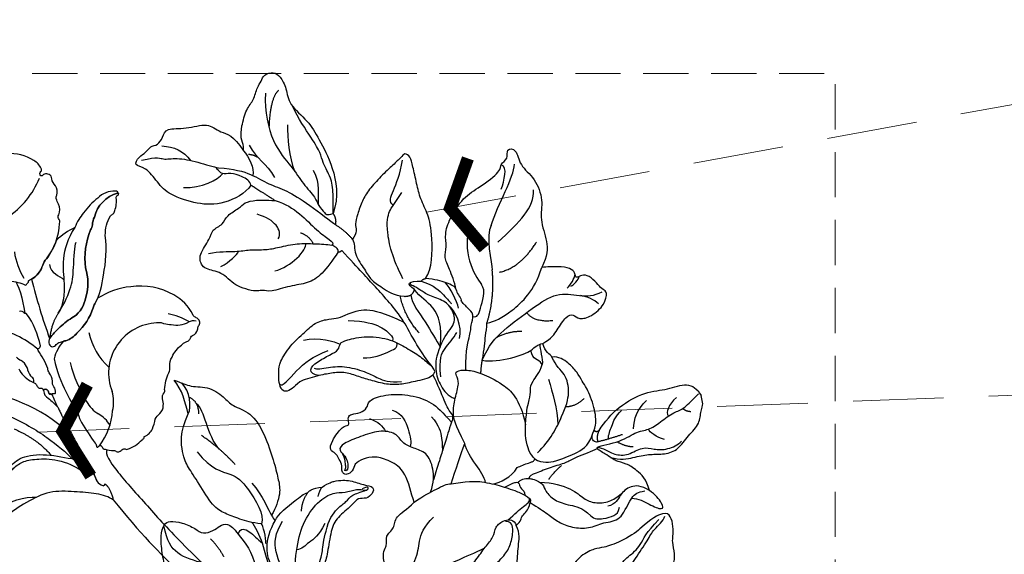
# Model space of a CAD drawing. Units: millimetres. Extents: x 2344 to 4024, y 1195 to 2383.
# Drawn here: x 2889 to 3027, y 1958 to 2033 of the extents above; entities that cross this region are included whole.
import ezdxf

# ---------------------------------------------------------------- set-up
doc = ezdxf.new("R2010")
doc.units = ezdxf.units.MM
doc.linetypes.add('HIDDEN', pattern=[9.525, 6.35, -3.175])
for name, color, linetype in [('2018-圖筆規範-陰影線', 251, 'Continuous'), ('H-06.木作(細線)', 8, 'Continuous'), ('H-08.木作(細線)', 8, 'Continuous'), ('IE-DIM', 3, 'Continuous'), ('文字', 2, 'Continuous')]:
    doc.layers.add(name, color=color, linetype=linetype)
doc.styles.add('CHINA', font='SIMPLEX.shx')
doc.styles.add('新細明體', font='txt')
doc.dimstyles.new('4', dxfattribs={"dimtxt": 10, "dimasz": 3, "dimexe": 1.5, "dimexo": 1.5, "dimgap": 1.2, "dimtad": 2, "dimdec": 0, "dimtxsty": '新細明體', "dimblk": 'ARCHTICK', "dimcen": 5, "dimclrd": 8, "dimclre": 8, "dimclrt": 4, "dimadec": 0, "dimazin": 0, "dimtfac": 1, "dimtdec": 0, "dimtix": 1, "dimtmove": 2, "dimatfit": 3, "dimldrblk": 'OPEN90', "dimfxl": 1.25, "dimlwd": 9, "dimlwe": 9, "dimarcsym": 0})
doc.dimstyles.new('DN-1', dxfattribs={"dimtxt": 2.6, "dimasz": 1, "dimexe": 1, "dimexo": 2, "dimgap": 0.5, "dimtad": 1, "dimdec": 0, "dimzin": 9, "dimdsep": 46, "dimtxsty": 'CHINA', "dimblk": 'ARCHTICK', "dimcen": 2, "dimdle": 1, "dimclrd": 5, "dimclre": 8, "dimclrt": 4, "dimadec": 1, "dimazin": 2, "dimtfac": 0.416667, "dimtdec": 0, "dimtix": 1, "dimtmove": 2, "dimatfit": 0, "dimldrblk": 'CCC', "dimfxl": 4, "dimfxlon": 1, "dimtzin": 0, "dimlwd": 25, "dimlwe": 25, "dimarcsym": 0})

# ---------------------------------------------------------------- blocks, each defined once
blk = doc.blocks.new('SE-21216L-d')
at = {"color": 7}
for points, degree in [([(27.59, 22.46), (25.97, 21.53), (23.77, 19.12), (22.94, 16.28), (21.33, 13.49), (20.07, 12.77)], 3), ([(16.75, 19.37), (16.97, 18.53), (16.14, 15.42), (15.9, 14.83)], 3), ([(20.07, 12.77), (18.6, 11.91), (17.41, 10.15)], 2), ([(3.01, 7.09), (3.82, 6.76), (7.67, 3.22), (11.07, -2.25), (12.3, -5.19), (12.59, -6.28)], 3), ([(16.69, 7.34), (15.72, 3.73), (16.2, 0.83), (16.2, -1.12)], 3), ([(14.1, 1.1), (14.03, -1.17), (14.15, -3.59)], 2), ([(15.19, -14.05), (14.82, -13.41), (13.6, -12.2), (10.84, -10.6), (7.81, -8.85), (4.17, -8.85), (0.45, -9.22), (-1.7, -11.47), (-2.23, -13.44), (-1.84, -14.88), (-2.17, -16.11), (-3.3, -14.98), (-5.11, -13.93), (-6.75, -13.93), (-7.99, -13.22), (-7.71, -9.58), (-7.22, -8.74), (-7.45, -7.87), (-7.97, -7.35), (-7.48, -5.52), (-6.55, -4.58), (-5.87, -3.81), (-6.58, -2.6), (-6.33, -1.89)], 3), ([(-2.59, -15.14), (-2.84, -14.21), (-5.44, -12.97), (-6.53, -12.95), (-6.13, -10.98), (-5.55, -8.8), (-4.3, -5.59), (-1.75, -3.54), (1.2, -4.34), (3.9, -3.61), (5.94, -2.72), (9.22, -3.68), (11.53, -5.5), (12.59, -6.28)], 3), ([(14.15, -3.59), (14.15, -5.73), (14.63, -8.58), (14.33, -10.43)], 3), ([(12.59, -6.28), (14.05, -8.1), (14.54, -9.65), (14.18, -10.81), (14.51, -11.28), (14.84, -11.67)], 3), ([(17.53, -7.38), (17.06, -7.87), (17.24, -10.13), (18.96, -16.57), (20.71, -23.1), (24.56, -34.03), (25.98, -38.51), (26, -39.03), (25.04, -39.55), (23.82, -39.79)], 3), ([(14.84, -11.67), (15.11, -11.69), (15.15, -11.55)], 2), ([(15.15, -11.55), (15.58, -12.3), (15.19, -14.05)], 2), ([(15.19, -14.05), (16.36, -19.83), (19.27, -28.31), (20.45, -32.7), (22.38, -37.51), (23.15, -39.79)], 3)]:
    blk.add_open_spline(points, degree=degree, dxfattribs=at)
at = {"layer": 'H-08.木作(細線)', "color": 7}
for points in [[(15.83, 20.03, -0.065664), (17.58, 18.58, -0.077065), (17.72, 18.42, 0.391653), (17.87, 18.34, 0.125746), (18, 18.43, -0.148461), (18.28, 18.53, 0.219232), (18.37, 18.6, -0.322571), (18.5, 18.72, -0.090897), (18.75, 18.72, 0.213253), (21.19, 19.78, -0.095537), (22.05, 20.32, 0.153503), (25.94, 23.92, 0.288807), (26.11, 24.6, -0.314709), (26.36, 25.03, 0.226116), (27.03, 26.4, -0.092615), (27.09, 27.23, -0.116696), (27.36, 27.65, 0.235177), (27.78, 28.9, -0.145194), (27.77, 30, 0.285123), (27.72, 30.71, 0.176382), (27.15, 31.03, 0.172588), (26.88, 31, -0.401182), (26.61, 31.05, -0.336937), (26.61, 31.4, -0.217589), (26.87, 31.6, 0.393291), (27.11, 31.97, 0.131513), (26.69, 33.43, 0.159646), (23.74, 35.98, -0.09588)], [(11.62, 8.29, 0.126205), (12.29, 6.08, -0.079019), (12.78, 5.41, -0.085906), (12.85, 4.91, 0.373391), (13.06, 4.54, -0.423754), (13.39, 4.14, -0.020332), (13.38, 4.03, -0.453301), (13.54, 4.12, -0.226625), (13.89, 3.82, -0.153868), (13.9, 3.57, 0.176504), (13.89, 3.19, 0.33594), (13.97, 3.15, -0.391619), (14.07, 3.12, -0.127207), (14.11, 3, 0.709184), (14.22, 3.02, -0.504706), (14.33, 3.08, -0.176158), (14.52, 2.95, 0.578526), (14.72, 3, 0.167905), (14.91, 3.84, -0.2047), (15.07, 4.64, 0.174466), (15.19, 5.87, -0.092316), (15.27, 6.5, 0.071421), (15.21, 9.37, -0.621273), (15.44, 9.6, 0.350768), (15.78, 9.8, 0.115215), (16.09, 14.7, 0.23235), (15.99, 14.8, -0.47294), (15.87, 14.92, 0.260255), (15.34, 15.45, -0.387261)], [(16.2, -1.12, 0.027847), (16.08, -2.39, 0.006713), (16.49, -5.81, -0.147527), (16.52, -6.12, -0.018413), (16.48, -6.34, 0.45651), (16.51, -6.48, 0.110748), (16.67, -6.48, -0.387251), (17.06, -6.5, -0.296947), (17.14, -6.73, 0.275222), (17.35, -7.22, 0.067044), (18.35, -7.91, -0.257458), (18.55, -8.06, 0.327326), (18.94, -8.41, 0.139007), (19.31, -8.38, -0.181348), (19.85, -8.39, -0.12344), (19.96, -8.54, 0.285757), (20.17, -8.64, 0.135825), (22.6, -8.36, -0.231301), (22.82, -8.32, 0.261951), (22.98, -8.28, 0.287644), (23.01, -8.2, -0.683362), (23.13, -8.11, 0.198418), (24.59, -7.65, 0.026894), (25.55, -6.63, -0.141352), (26.46, -6.21, 0.219558), (27.41, -5.44, 0.078156), (27.75, -4.55, -0.275625), (28.34, -3.89, 0.219066), (28.58, -3.51, -0.09071), (30.17, -1.68, 0.12985), (30.71, -0.95, -0.165453), (31.58, 0.09, -0.118316), (33.52, 0.99, -0.118968), (34.29, 1.09, 0.119274), (34.76, 1.11, 0.096582), (35.17, 1.39, -0.209043), (35.52, 1.5, 0.234801), (36.5, 1.88, 0.180601), (36.64, 2.09, -0.391198), (36.74, 2.23, 0.106158), (37.18, 2.58, 0.234307), (37.24, 3.13, 0.104927), (37.02, 3.59, -0.260196), (36.86, 4.11, 0.144147), (35.74, 7.74, 0.165394), (30.84, 11.51, 0.110032), (25.95, 12.15, -0.02141), (25.25, 11.62, 0.095658), (24.82, 11.25, -0.126564), (21.17, 9.09, -0.136861), (19.32, 8.84, 0.015306), (18.96, 8.93, 0.113289), (16.69, 7.34)]]:
    blk.add_lwpolyline(points, format="xyb", dxfattribs=at)
for points in [[(30.9, 19.54, -0.133854), (32.78, 21.64, -0.079528), (33.25, 21.74, 0.192534), (33.66, 22.03, 0.11169), (34.65, 23.54, -0.429029), (34.95, 23.77, 0.350317), (35.17, 23.84, 0.023772), (35.19, 23.87, 0.218266), (35.17, 24.02, 0.231597), (35.11, 24.04, 0.266304), (30.69, 22.52, 0.085636), (29.96, 21.68, -0.116982), (29.41, 21.15, 0.133446), (26.37, 16.7, -0.150206), (24.55, 13.03, -0.209242), (21.79, 11.34, 0.062379), (19.47, 10.92, 0.033711), (17.67, 10.3, 0.230108), (17.05, 9.64, 0.263088), (17.12, 9.02, 0.282576), (17.7, 8.92, -0.106413), (18.32, 9.05, -0.042123), (19.32, 8.84, 0.136861), (21.17, 9.09, 0.126564), (24.82, 11.25, -0.095658), (25.25, 11.62, 0.102484), (28.14, 14.67, 0.082386)], [(29.41, 21.15, 0.116982), (29.96, 21.68, -0.085636), (30.69, 22.52, -0.266304), (35.11, 24.04, -0.231597), (35.17, 24.02, -0.218266), (35.19, 23.87, 0.404298), (34.95, 24.44, 0.208146), (32.31, 24.69, 0.07767), (29.61, 23.71, 0.031926), (28.57, 23.2, 0.030159), (27.59, 22.46, 0.071506), (24.49, 22.02, -0.084698), (22.05, 20.32, 0.095537), (21.19, 19.78, -0.200906), (18.91, 18.72, 0.026107), (17.41, 10.15, -0.073086), (17.67, 10.3, -0.033711), (19.47, 10.92, -0.062379), (21.79, 11.34, 0.209242), (24.55, 13.03, 0.150206), (26.37, 16.7, -0.133446)], [(14.19, 2.97, -0.364947), (14.11, 3, 0.127207), (14.07, 3.12, 0.032989), (14.05, 3.14, 0.243482), (13.98, 3.16, -0.366671), (13.89, 3.19, -0.124624), (13.87, 3.23, -0.158706), (13.9, 3.57, 0.153868), (13.89, 3.82, 0.226625), (13.54, 4.12, 0.018832), (13.5, 4.13, 0.358757), (13.38, 4.03, -0.076361), (13.26, 3.65, 0.20251), (13.34, 3.03, -0.033881), (14.1, 1.1, -0.007803)]]:
    blk.add_lwpolyline(points, format="xyb", close=True, dxfattribs=at)
at = {"layer": 'H-08.木作(細線)', "color": 8}
for centre, radius, start, end in [((18.5, 39.66), 11.73, 276.314, 311.5005), ((27.93, 20.05), 9.97, 161.4611, 184.1982), ((3.58, 4.76), 12.62, 22.3395, 54.5208), ((31.94, 6.14), 9.53, 166.0319, 200.709), ((37.74, 1.58), 19.74, 167.5487, 184.7922), ((26.84, -2.84), 11.07, 34.387, 51.0172), ((22.43, -0.01), 4.36, 180.7991, 213.2168), ((14.45, -5.06), 5.09, 6.2775, 31.5897)]:
    blk.add_arc(centre, radius, start, end, dxfattribs=at)
at = {"layer": 'H-08.木作(細線)', "color": 7}
for centre, radius, start, end in [((14.29, 10.54), 2.28, 195.5914, 216.0903), ((11.08, 8.2), 1.69, 356.4178, 35.8666), ((-8.48, -11.59), 24, 19.4556, 55.6388), ((14.57, 7.13), 1.95, 167.7505, 201.3117), ((11.6, 8.02), 1.17, 335.9756, 3.585), ((12.61, 5.89), 0.16, 258.558, 317.2561), ((12.19, 6.13), 0.643, 327.556, 27.4134), ((28.88, -1.06), 7.01, 68.5542, 174.7179), ((30.98, 3.21), 2.3, 43.0225, 78.4005), ((40.16, 14.92), 12.61, 233.5445, 238.2747), ((35.8, 7.1), 3.69, 231.9942, 270.6163), ((35.93, 2.02), 1.39, 48.7713, 93.9702), ((16.82, 0.51), 5.17, 318.8161, 349.624), ((13.18, 1.47), 8.7, 295.0642, 329.9361)]:
    blk.add_arc(centre, radius, start, end, dxfattribs=at)
at = {"layer": 'H-08.木作(細線)', "color": 8}
for points, degree in [([(20.07, 12.77), (23.18, 14.56), (24.93, 17.6), (26.38, 20.11), (26.81, 20.54)], 3), ([(22.1, 19.42), (21.55, 18.24), (22.69, 17.43), (22.91, 16.59)], 3), ([(7.26, 1.07), (9.52, -1.62), (10.23, -4.57)], 2), ([(-0.65, -4.44), (0.71, -4.88), (1.36, -6.33), (2.81, -5.5), (3.48, -4.33), (4.19, -3.92), (6, -3.44), (7.73, -3.9), (10.39, -5.12), (12.24, -6.97), (12.97, -8.25)], 3), ([(-0.13, -8.05), (2.02, -7.48), (4.41, -8.12), (5.75, -8.89)], 3)]:
    blk.add_open_spline(points, degree=degree, dxfattribs=at)
blk = doc.blocks.new('SE-21214L-0824202')
for points, knots in [([(36274.33, 3743.61), (36274.38, 3743.94), (36274.36, 3744.37), (36273.93, 3745.41), (36274.03, 3746.89), (36274.74, 3749.6), (36275.8, 3750.65), (36276.27, 3752.64), (36276.87, 3753.31), (36277.16, 3754.35), (36278.63, 3754.69), (36279.47, 3754.14), (36280.42, 3752.37), (36280.6, 3750.12), (36283.5, 3747.79), (36284.84, 3745.37), (36286.93, 3741.6), (36287.79, 3737.21), (36286.91, 3734.82)], [4.557784, 4.557784, 4.557784, 4.557784, 5, 6, 7, 8, 9, 10, 11, 12, 13, 14, 15, 16, 17, 18, 19, 20, 20, 20, 20]), ([(36316.35, 3716.62), (36317.56, 3717.26), (36318.33, 3718.47), (36319.63, 3720.52), (36320.62, 3720.74), (36321.38, 3719.92), (36323.15, 3720.31), (36325.1, 3722.11), (36325.39, 3723.89), (36324.8, 3724.07), (36324.11, 3724.82), (36323.12, 3725.9), (36322, 3726.37), (36321.16, 3725.79), (36320.87, 3725.98), (36320.89, 3726.48), (36320.23, 3727.2), (36318.81, 3727.39), (36316.92, 3727.37), (36316.18, 3727.23)], [0, 0, 0, 0, 1, 2, 3, 4, 5, 6, 7, 8, 9, 10, 11, 12, 13, 14, 15, 16, 16.713358, 16.713358, 16.713358, 16.713358]), ([(36307.84, 3714.25), (36308.16, 3715.93), (36308.21, 3717.18), (36308.46, 3718.78), (36308.5, 3719.46)], [0.001379, 0.001379, 0.001379, 0.001379, 1, 1.549354, 1.549354, 1.549354, 1.549354]), ([(36300.58, 3695.75), (36301.08, 3697.17), (36301.04, 3699.2), (36300.04, 3701.41), (36298.19, 3701.89), (36296.54, 3702.65), (36295.87, 3704.07), (36293.35, 3704.51), (36290.78, 3703.53), (36288.19, 3702.61), (36287.61, 3701.6), (36288.7, 3700.81), (36288.97, 3699.9), (36289.01, 3699.14), (36288.91, 3698.79), (36288.46, 3698.69), (36288.75, 3699.15), (36288.61, 3699.96), (36288.6, 3700.45), (36288.28, 3701.09)], [0.097819, 0.097819, 0.097819, 0.097819, 1, 2, 3, 4, 5, 6, 7, 8, 9, 10, 11, 12, 13, 14, 15, 16, 17, 17, 17, 17]), ([(36315.21, 3700.43), (36314.92, 3700.75), (36314.24, 3701.39), (36313.77, 3703.95), (36313.92, 3705.2)], [3.262034, 3.262034, 3.262034, 3.262034, 4, 5, 5, 5, 5]), ([(36331.28, 3695.97), (36330.93, 3697.58), (36329.36, 3698.97), (36328.08, 3699.77), (36326.44, 3700.12), (36325.96, 3700.59), (36324.87, 3701.23), (36323.91, 3701.83)], [0, 0, 0, 0, 1, 2, 3, 4, 4.283193, 4.283193, 4.283193, 4.283193]), ([(36312.74, 3699.21), (36313.14, 3699.42), (36314.62, 3699.96), (36314.92, 3700.03), (36315.14, 3700.22), (36315.21, 3700.43)], [0, 0, 0, 0, 1, 2, 2.921472, 2.921472, 2.921472, 2.921472]), ([(36285.36, 3696.47), (36286.44, 3697.11), (36287.75, 3697.47), (36289.36, 3697.45), (36291.24, 3696.71), (36292.75, 3696.55), (36292.47, 3695.54), (36291.61, 3694.75), (36290.4, 3695.04), (36289.68, 3693.96), (36287.41, 3692.22), (36286.59, 3690.5), (36286.15, 3687.1), (36285.64, 3685.3), (36284.9, 3684.12), (36284.66, 3682.27), (36283.98, 3680.78), (36282.98, 3679.81), (36282.2, 3679.84)], [2.702025, 2.702025, 2.702025, 2.702025, 3, 4, 5, 6, 7, 8, 9, 10, 11, 12, 13, 14, 15, 16, 17, 18, 18, 18, 18]), ([(36283.36, 3695.7), (36283.5, 3695.89), (36284.07, 3696.2), (36284.7, 3696.44), (36285.36, 3696.47)], [1.7736068, 1.7736068, 1.7736068, 1.7736068, 2, 2.5720821, 2.5720821, 2.5720821, 2.5720821]), ([(36307.78, 3697.19), (36308.72, 3697.08), (36309.95, 3696.77), (36310.86, 3696.49), (36311.02, 3696.44)], [0, 0, 0, 0, 1, 1.236232, 1.236232, 1.236232, 1.236232]), ([(36311.02, 3696.44), (36311.59, 3696.26), (36312.56, 3695.94), (36313.93, 3695.3), (36314.74, 3694.79), (36314.54, 3694.31)], [1.270682, 1.270682, 1.270682, 1.270682, 2, 3, 4, 4, 4, 4]), ([(36278.78, 3691.75), (36279.23, 3692.73), (36281.49, 3694.48), (36282.81, 3695.55), (36283.36, 3695.7)], [0, 0, 0, 0, 1, 1.733376, 1.733376, 1.733376, 1.733376])]:
    blk.add_open_spline(points, degree=3, knots=knots)
for points, degree in [([(36299.86, 3725.69), (36300.85, 3727.05), (36300.87, 3732.04), (36300.28, 3734.67), (36299.12, 3736.88), (36298.65, 3738.96), (36298.07, 3741.54), (36297.78, 3742.82), (36296.91, 3743.37), (36296.48, 3742.69), (36295.42, 3741.72), (36293.6, 3740.04), (36291.92, 3738.15), (36290.97, 3736.65), (36290.35, 3734.66), (36289.92, 3733.28), (36290.32, 3732.51), (36289.95, 3731.58), (36289.63, 3731.21)], 3), ([(36287.63, 3729.45), (36286.83, 3728.19), (36285.32, 3726.15), (36283.36, 3724.99), (36280.91, 3724.72), (36278.05, 3723.74), (36277.02, 3724.17), (36276.4, 3723.88), (36275.1, 3724.07), (36273.46, 3724.64), (36272.46, 3725.4), (36271.49, 3726.39), (36270.34, 3726.74), (36269.34, 3726.99), (36268.51, 3727.36), (36267.95, 3729), (36269.79, 3731.35), (36269.82, 3732.55), (36271.57, 3733.26), (36271.91, 3734.56), (36273.89, 3735.6), (36274.37, 3736.36), (36276.11, 3736.75), (36277.47, 3736.7), (36278.8, 3736.64)], 3), ([(36278.8, 3736.64), (36280.26, 3736.19), (36282.3, 3734.9), (36284.66, 3732.34), (36286.56, 3731.13), (36287.07, 3730.58), (36286.73, 3730.38)], 3), ([(36286.91, 3734.82), (36287.39, 3734.16), (36287.24, 3733.26)], 2), ([(36287.24, 3733.26), (36288.6, 3732.43), (36289.63, 3731.21)], 2), ([(36289.63, 3731.21), (36289.94, 3730.68), (36289.8, 3729.1), (36291.45, 3726.86), (36292.18, 3725.47), (36293.62, 3724.58), (36295.49, 3723.29), (36296.88, 3723.21)], 3), ([(36287.63, 3729.45), (36287.79, 3729.95), (36287.01, 3730.23), (36286.73, 3730.38)], 3), ([(36287.63, 3729.45), (36287.97, 3729.43), (36288.13, 3729.64)], 2), ([(36296.85, 3719.6), (36296.13, 3720.72), (36294.89, 3722.3), (36292.74, 3724.64), (36291.19, 3726.32), (36289.37, 3728.29), (36288.13, 3729.64)], 3), ([(36304.19, 3724.13), (36304.09, 3724.6), (36302.88, 3725.07), (36301.24, 3725.61), (36299.86, 3725.69)], 3), ([(36296.88, 3723.21), (36298.1, 3723.16), (36298.32, 3724.17)], 2), ([(36301.94, 3716.14), (36302.24, 3719.06), (36301.22, 3722.05), (36299.11, 3723.04), (36298.32, 3724.17)], 3), ([(36304.19, 3724.13), (36304.18, 3723.7), (36304.79, 3723.13), (36304.89, 3722.66)], 3), ([(36307.84, 3714.25), (36308.7, 3716.33), (36310.61, 3718.41), (36315.02, 3721.66), (36318.27, 3723.87), (36321.51, 3723.2), (36323.51, 3723.26), (36324.66, 3723.83)], 3), ([(36297.8, 3723.4), (36297.96, 3722.25), (36299.94, 3719.61), (36301.43, 3716.98), (36301.94, 3716.14)], 3), ([(36305.53, 3712.86), (36305.48, 3715.86), (36306.27, 3718.06), (36306.19, 3719.06), (36306.79, 3720.72), (36305.72, 3721.58), (36305.52, 3721.95), (36304.97, 3722.31), (36304.92, 3722.62), (36304.89, 3722.66)], 3), ([(36282.23, 3711.23), (36281.77, 3710.81), (36281.15, 3710.24), (36280.22, 3709.75), (36279.55, 3710.17), (36279.26, 3711.46), (36279.31, 3712.71), (36279.36, 3713.92), (36280.85, 3716.28), (36282.99, 3718.25), (36284.54, 3719.68), (36286.45, 3720.06), (36287.65, 3720.1), (36288.81, 3720.71), (36291.42, 3721.64), (36294, 3720.9), (36296.85, 3719.6)], 3), ([(36300.91, 3712.21), (36301.4, 3712.64), (36300.85, 3713.24), (36298.68, 3716.22), (36297.23, 3718.99), (36296.85, 3719.6)], 3), ([(36307.84, 3714.25), (36310.24, 3713.79), (36313.77, 3715.09), (36314.67, 3715.61)], 3), ([(36314.67, 3715.61), (36314.95, 3715.87), (36315.5, 3716.38), (36315.93, 3716.48), (36316.35, 3716.62)], 3), ([(36316.24, 3713.67), (36315.98, 3714.15), (36315.26, 3714.39), (36314.78, 3714.88), (36314.67, 3715.61)], 3), ([(36317.6, 3714.7), (36317.53, 3714.97), (36316.94, 3715.16), (36316.49, 3716.01), (36316.35, 3716.62)], 3), ([(36324.03, 3702.83), (36323.84, 3702.72), (36323.39, 3702.88), (36323.07, 3703.64), (36323.9, 3704.95), (36323.66, 3707.58), (36322.42, 3710.61), (36321.9, 3711.18), (36321.15, 3712.6), (36320.01, 3713.84), (36318.59, 3714.78), (36317.6, 3714.7)], 3), ([(36300.91, 3712.21), (36300.63, 3711.77), (36298.57, 3711.31), (36296.56, 3710.86), (36294.8, 3710.76), (36292.34, 3711.38), (36290.55, 3711.93), (36288.67, 3712.64), (36286.65, 3712.46), (36284.85, 3712.12), (36282.75, 3711.51), (36282.23, 3711.23)], 3), ([(36313.92, 3705.2), (36314.02, 3707.45), (36314.55, 3708.79), (36314.61, 3710.17), (36314.65, 3711.16), (36315.9, 3712.48), (36316.24, 3713.67)], 3), ([(36303.67, 3706.61), (36303.22, 3707.09), (36302.55, 3708.37), (36301.64, 3710.82), (36300.91, 3712.21)], 3), ([(36298.27, 3694.34), (36297.88, 3695.62), (36297.18, 3698.74), (36294.88, 3700.2), (36292.78, 3700.85), (36291.07, 3700.41), (36289.83, 3699.75), (36289.77, 3698.68), (36288.74, 3698.14), (36288.37, 3698.37), (36288.1, 3698.74), (36288.19, 3699.71), (36287.63, 3700.56), (36287.32, 3701.25), (36286.39, 3701.57), (36286.62, 3702.84), (36288.3, 3705.17), (36289.18, 3705.02), (36289.1, 3705.63), (36288.97, 3706.48), (36289.68, 3706.72), (36291.12, 3706.94), (36291.84, 3707.82), (36291.88, 3708.73), (36294.58, 3709.55), (36297.8, 3709.42), (36300.85, 3708.47), (36302.24, 3706.96), (36303.51, 3705.58)], 3), ([(36303.51, 3705.58), (36303.83, 3705.88), (36303.67, 3706.61)], 2), ([(36303.51, 3705.58), (36303.15, 3704.44), (36302.55, 3702.52), (36302.04, 3700.87), (36301.51, 3699.17), (36300.98, 3697.49)], 3), ([(36315.21, 3700.43), (36315.69, 3700.04), (36316.88, 3699.91), (36318.01, 3700.02), (36320.86, 3701.14), (36322.7, 3702.1), (36323.3, 3703.85)], 3), ([(36303.46, 3696.9), (36304.1, 3698.95), (36304.83, 3700.96), (36305.4, 3702.6)], 3), ([(36323.91, 3701.83), (36323.28, 3701.47), (36320.54, 3700.52), (36319.72, 3699.84), (36317.48, 3699.27), (36315.25, 3698.36), (36314.39, 3698.05), (36314.36, 3697.67)], 3), ([(36309.42, 3696.92), (36310.31, 3697.12), (36311.92, 3697.79), (36312.74, 3699.21)], 3), ([(36303.46, 3696.9), (36305.15, 3697.28), (36307.27, 3697.35), (36307.78, 3697.19)], 3), ([(36312.88, 3697.08), (36313.21, 3697.6), (36313.8, 3697.71), (36314.36, 3697.67)], 3), ([(36298.27, 3694.34), (36299.68, 3695.28), (36301.49, 3696.23), (36302.93, 3696.98), (36303.46, 3696.9)], 3), ([(36311.02, 3696.44), (36311.83, 3696.86), (36312.62, 3697.28), (36313.04, 3697.02), (36313.2, 3696.14), (36313.83, 3695.87), (36313.81, 3695.33)], 3), ([(36315.9, 3697.17), (36317.77, 3697.09), (36320.54, 3696.23), (36322.12, 3694.78), (36323.54, 3694.15), (36325.78, 3694.34), (36326.73, 3695.03), (36327.38, 3695.55)], 3), ([(36331.28, 3695.97), (36330.12, 3696.72), (36328.59, 3696.7), (36327.06, 3695.44), (36326.62, 3694.08), (36325.43, 3693.77)], 3), ([(36328.81, 3694.91), (36329.76, 3694.87), (36331.28, 3694), (36333.27, 3693.14), (36333.2, 3694.09), (36332.14, 3695.43), (36331.28, 3695.97)], 3), ([(36328.81, 3694.91), (36329.03, 3695.25), (36329.51, 3695.7), (36330.1, 3695.83), (36330.66, 3695.95)], 3), ([(36314.54, 3694.31), (36315.73, 3693.56), (36317.11, 3692.68), (36318.49, 3691.5), (36320.42, 3690.77), (36322.81, 3690.58), (36324.81, 3691.58), (36327.35, 3691.7), (36328.06, 3693.73), (36328.81, 3694.91)], 3), ([(36294.09, 3686.01), (36293.74, 3687.33), (36294.72, 3688.23), (36294.1, 3689.65), (36295.65, 3690.67), (36295.48, 3692.33), (36297.26, 3693.33), (36298.27, 3694.34)], 3), ([(36312.6, 3691.06), (36313.35, 3691.75), (36313.12, 3692.45), (36314.37, 3693.14), (36314.54, 3694.31)], 3), ([(36278.28, 3692.54), (36278.43, 3692.24), (36278.6, 3691.96), (36278.78, 3691.75)], 3), ([(36300.43, 3680.59), (36301.49, 3682.27), (36303.7, 3682.77), (36305.52, 3684.44), (36306.98, 3686.22), (36308.27, 3688.16), (36309.47, 3689.4), (36309.63, 3690.92), (36310.82, 3691.9), (36312.34, 3692), (36312.6, 3691.06)], 3), ([(36329.81, 3679.07), (36330.24, 3679.89), (36331.65, 3680.55), (36332.96, 3683.05), (36333.45, 3684.14), (36334.78, 3685.59), (36334.88, 3687.05), (36334.48, 3688.93), (36334.6, 3689.46), (36334.66, 3690.89), (36334.3, 3692.49), (36333.42, 3693.05), (36331.57, 3692.08), (36329.96, 3690.6)], 3), ([(36279.11, 3677.75), (36278.99, 3677.36), (36276.69, 3676.58), (36275.39, 3676.99), (36274.27, 3677.34), (36272.99, 3677.74), (36272.4, 3678.87), (36270.59, 3679.43), (36269.19, 3679.65), (36266.94, 3680.88), (36264.5, 3683.62), (36263.38, 3684.85), (36262.92, 3687.25), (36262.67, 3689.71), (36263.18, 3691.35), (36263.96, 3691.76), (36265.68, 3691.53), (36267.69, 3690.64), (36268.62, 3689.81), (36270.17, 3690.36), (36271.01, 3690.99), (36272, 3691.51), (36273.05, 3690.67), (36273.58, 3689.88)], 3), ([(36273.58, 3689.88), (36273.93, 3690.83), (36275.2, 3690.43), (36276.29, 3689.14), (36276.99, 3688.62)], 3), ([(36282.2, 3679.84), (36281.64, 3680.02), (36280.51, 3681.24), (36279.41, 3682.43), (36278.39, 3685.16), (36277.26, 3687.71), (36278.06, 3690.54), (36278.78, 3691.75)], 3), ([(36308.82, 3677.17), (36310.05, 3677.95), (36312.05, 3681.12), (36312.62, 3682.94), (36312.72, 3685.41), (36312.83, 3688.16), (36313.18, 3689.96), (36312.6, 3691.06)], 3), ([(36329.96, 3690.6), (36329.43, 3690.11), (36327.19, 3688.69), (36324.68, 3687.94), (36323.73, 3687.9), (36321.68, 3686.98), (36319.86, 3684.74), (36319.45, 3682.4), (36319.89, 3680.46), (36320.06, 3679.71), (36321.12, 3678.56), (36320.93, 3678.12)], 3), ([(36279.61, 3677.41), (36279.68, 3679.18), (36279.01, 3682.15), (36277.87, 3685.63), (36276.99, 3688.62)], 3)]:
    blk.add_open_spline(points, degree=degree)
at = {"layer": '2018-圖筆規範-陰影線'}
for points, degree in [([(36277.41, 3751.71), (36277.3, 3749.06), (36278.34, 3744.44), (36281.24, 3741.3), (36282.66, 3738.99), (36284.57, 3736.93), (36284.79, 3735.95), (36285.84, 3734.81), (36286.02, 3734.61), (36286.45, 3734.71), (36286.91, 3734.82)], 3), ([(36279.27, 3752.12), (36278.08, 3751.02), (36277.92, 3746.94)], 2), ([(36280.53, 3747.27), (36280.45, 3745.42), (36280.76, 3742.75), (36281.5, 3740.77)], 3), ([(36262.91, 3744.29), (36264.58, 3744.22), (36265.97, 3743.59), (36266.9, 3742.26)], 3), ([(36275.14, 3744.38), (36276.18, 3742.4), (36277.59, 3741.97), (36278.7, 3739.85)], 3), ([(36275.05, 3743.13), (36275.62, 3743.11), (36276.34, 3742.73)], 2), ([(36295.34, 3735.98), (36294.71, 3736.45), (36295.24, 3737.72), (36296.32, 3740.3), (36296.67, 3742.29)], 3), ([(36309.07, 3733.12), (36310.07, 3736.32), (36312.28, 3739.82), (36312.36, 3741.75)], 3), ([(36310.51, 3738.24), (36310.89, 3739.44), (36311.48, 3741.32), (36310.5, 3741.66)], 3), ([(36265.95, 3738.45), (36268.36, 3738.35), (36270.82, 3739.59), (36271.46, 3740.41)], 3), ([(36275.39, 3738.81), (36275.27, 3739.35), (36274.15, 3740.06), (36272.47, 3740.59), (36271.27, 3740.2), (36270.92, 3740.86), (36270.53, 3741.11)], 3), ([(36284.12, 3740.92), (36285.17, 3738.93), (36284.73, 3737.41), (36284.81, 3736.14)], 3), ([(36296.72, 3725.68), (36295.22, 3728.54), (36294.27, 3732.74), (36294.72, 3735.36), (36295.52, 3736.14), (36296.56, 3737.79)], 3), ([(36310.02, 3730.8), (36313.11, 3733.66), (36315.17, 3735.66), (36315.03, 3738.14)], 3), ([(36279.22, 3731.27), (36279.58, 3731.84), (36279.27, 3733.25), (36277.57, 3734.32), (36276.28, 3734.72)], 3), ([(36306.14, 3733.33), (36304.93, 3729.45), (36306.58, 3726.32), (36307.75, 3724.87)], 3), ([(36282.33, 3732.13), (36283.54, 3731.72), (36284.12, 3730.59)], 2), ([(36309.07, 3733.12), (36308.26, 3731.83), (36309.17, 3727.76), (36309.24, 3726.93)], 3), ([(36269.43, 3729.2), (36270.91, 3729.53), (36273.49, 3729.43), (36275.1, 3729.79), (36277.56, 3729.69), (36279.2, 3730.06), (36281.96, 3730.68), (36284.34, 3730.58), (36286.05, 3730.51), (36286.73, 3730.38)], 3), ([(36278.76, 3726.78), (36280.92, 3727.26), (36283.37, 3729.77), (36283.05, 3730.62)], 3), ([(36310.25, 3726.59), (36313.2, 3727.25), (36315.45, 3730.82)], 2), ([(36271.16, 3727.38), (36272.4, 3728.03), (36273.47, 3729.02), (36273.64, 3729.55)], 3), ([(36308.5, 3719.46), (36309.6, 3722.96), (36309.24, 3726.93)], 2), ([(36304.51, 3721.56), (36304.28, 3722.57), (36303.28, 3724.48), (36302.69, 3725.12)], 3), ([(36319.76, 3724.36), (36320.3, 3724.86), (36320.76, 3725.69), (36320.86, 3726.32)], 3), ([(36320.27, 3724.64), (36320.67, 3724.74), (36321.33, 3725.61), (36321.45, 3726)], 3), ([(36306.53, 3720.39), (36307.19, 3720.23), (36307.38, 3720.98), (36308.39, 3723.97), (36307.75, 3724.87)], 3), ([(36298.97, 3718.11), (36297, 3720.24), (36296.32, 3723.28)], 2), ([(36304.64, 3717.3), (36305.16, 3718.97), (36303.96, 3721.26), (36303.15, 3721.92)], 3), ([(36317.74, 3719.78), (36315.11, 3719.53), (36314.05, 3720.94)], 2), ([(36289.05, 3719.84), (36291.39, 3719.75), (36293.92, 3718.96), (36295.03, 3717.75), (36295.39, 3717.37), (36295.24, 3716.97)], 3), ([(36302.01, 3711.93), (36301.76, 3714.52), (36302.47, 3715.86), (36303.79, 3717.34), (36304.29, 3718.14)], 3), ([(36313.37, 3718.27), (36311.58, 3718.34), (36309.75, 3717.38)], 2), ([(36282.74, 3717.06), (36284.96, 3717.54), (36287.11, 3716.89), (36287.9, 3716.5)], 3), ([(36291.13, 3714.57), (36292.6, 3714.51), (36294.85, 3715.57), (36296.03, 3715.95), (36295.86, 3716.71)], 3), ([(36317.13, 3711.62), (36317.71, 3709.65), (36318.4, 3707.47), (36318.45, 3705.21)], 3), ([(36266.72, 3709.08), (36268.03, 3708.5), (36268.04, 3706.73)], 2), ([(36319.53, 3707.76), (36320.82, 3707.71), (36322.11, 3708.89)], 2), ([(36329.05, 3704.65), (36329.11, 3706), (36329.53, 3707.35), (36330.88, 3708.6)], 3), ([(36335.07, 3709.04), (36333.93, 3707.99), (36333.6, 3706.93), (36333.9, 3706.44)], 3), ([(36270.95, 3701.8), (36269.21, 3703.68), (36268.96, 3707.35), (36267.75, 3708.12)], 3), ([(36295.21, 3707.25), (36296.66, 3706.8), (36297.56, 3704.46), (36297.95, 3702.71), (36297.71, 3702.14)], 3), ([(36337.1, 3707.03), (36336.37, 3707.06), (36335.99, 3707.49)], 2), ([(36292.01, 3706.06), (36293.26, 3705.67), (36293.9, 3704.97), (36294.27, 3704.28)], 3), ([(36300.71, 3706.31), (36301.82, 3705.11), (36302.23, 3703.27), (36302.26, 3701.66), (36302.24, 3701.54)], 3), ([(36333.4, 3703.15), (36332.28, 3703.45), (36331.26, 3704.16), (36331.17, 3704.57)], 3), ([(36273.2, 3699.61), (36270.96, 3702.04), (36268.45, 3703.69)], 2), ([(36329, 3702.09), (36327.87, 3702.14), (36326.74, 3702.81)], 2), ([(36267.84, 3701.42), (36269.78, 3698.92), (36272.96, 3698.37), (36274.62, 3696.91), (36277.41, 3692.56), (36276.85, 3691.31)], 3), ([(36317.2, 3697.51), (36317.36, 3698.04), (36318.93, 3699.49)], 2), ([(36281.52, 3681.14), (36281.43, 3684.11), (36281.71, 3687.79), (36282.54, 3691.32), (36284.72, 3694.55), (36287.07, 3695.82), (36288.53, 3695.59), (36290.34, 3696.3), (36291.4, 3695.97), (36291.94, 3696.09), (36291.81, 3696.66), (36290.97, 3696.22)], 3), ([(36323.05, 3692.45), (36323.54, 3691.92), (36324.9, 3691.99), (36326.42, 3692.44), (36326.97, 3692.94), (36327.08, 3693.65)], 3), ([(36296.04, 3683.22), (36297.08, 3683.77), (36298.8, 3686.48), (36298.89, 3688.69), (36299.59, 3690.94), (36301.02, 3692.26)], 3), ([(36322.1, 3678.9), (36322.85, 3679.59), (36324.94, 3681.52), (36328.03, 3684.37), (36329.21, 3686.31), (36331.19, 3689.2), (36331.77, 3690.49), (36333.21, 3691.67), (36333.46, 3692.41)], 3), ([(36327.04, 3684.42), (36327.25, 3685.85), (36328.3, 3686.7), (36330.13, 3688.16), (36330.81, 3690.15), (36332.61, 3691.91)], 3), ([(36279.15, 3678.81), (36277.72, 3679.72), (36276.67, 3680.86), (36275.77, 3683.09), (36273.61, 3685.43), (36271.53, 3685.52), (36269.04, 3685.62), (36264.66, 3686.99), (36263.66, 3688.88), (36263.17, 3691.06)], 3), ([(36281.5, 3683.58), (36279.78, 3684.67), (36278.62, 3687.51), (36278.72, 3689.95), (36279.84, 3691.71)], 3), ([(36285.74, 3691.36), (36284.94, 3689.65), (36283.41, 3688.72), (36282.51, 3687.77), (36281.81, 3687.66)], 3), ([(36271.61, 3686.67), (36270.98, 3687.88), (36269.74, 3689.23)], 2)]:
    blk.add_open_spline(points, degree=degree, dxfattribs=at)
for points, knots in [([(36325.51, 3703.19), (36325.54, 3703.86), (36326.07, 3705.12), (36326.46, 3706.36), (36327.39, 3707.22)], [0.154609, 0.154609, 0.154609, 0.154609, 1, 2, 2, 2, 2]), ([(36314.36, 3697.67), (36314.57, 3697.65), (36315.47, 3697.49), (36316.43, 3696.88), (36316.65, 3695.9), (36317.88, 3694.57), (36320.11, 3693.87), (36321.85, 3693.64), (36323.05, 3692.45)], [0.770204, 0.770204, 0.770204, 0.770204, 1, 2, 3, 4, 5, 6, 6, 6, 6])]:
    blk.add_open_spline(points, degree=3, knots=knots, dxfattribs=at)
at = {"layer": 'H-08.木作(細線)', "color": 7}
blk.add_lwpolyline([(36338.79, 3708.12), (36338.53, 3709.3)], dxfattribs=at)
for points, degree in [([(36286.91, 3734.82), (36287.07, 3738.76), (36286.18, 3740.6), (36285.45, 3742), (36285.16, 3743.28), (36284.15, 3745.05), (36282.03, 3748.15), (36281.27, 3749.81)], 3), ([(36275.39, 3738.81), (36274.64, 3737.62), (36271.47, 3735.96), (36267.96, 3736.1), (36263.86, 3737.38), (36262.27, 3739.19), (36260.64, 3741.4), (36258.84, 3741.47), (36259.7, 3742.83), (36260.68, 3743.34), (36261.25, 3744.3), (36262.33, 3744.37), (36263.02, 3745.46), (36263.41, 3746.87), (36266.25, 3746.61), (36269.41, 3747.61), (36270.92, 3746.1), (36273, 3745.83), (36274.33, 3743.61)], 3), ([(36274.33, 3743.61), (36275.06, 3742.82), (36275.96, 3741.11), (36275.65, 3740.14)], 3), ([(36304.19, 3724.13), (36303.93, 3725.3), (36303.2, 3727.19), (36302.44, 3728.64), (36302.92, 3730.16), (36302.53, 3731.89), (36303.2, 3734.04), (36305.18, 3737.16), (36307.46, 3738.47), (36310.64, 3740.86), (36310.23, 3741.75), (36311.58, 3742.47), (36311.1, 3743.93), (36312.69, 3743.98), (36312.99, 3741.58), (36315.29, 3739.79), (36316.46, 3736.61), (36315.81, 3734.06), (36317.09, 3730.86), (36316.99, 3728.89), (36316.18, 3727.23)], 3), ([(36260.04, 3742.3), (36262.4, 3742.83), (36262.92, 3742.26), (36264.9, 3742.71), (36267.87, 3742.07), (36270.17, 3741.36), (36270.86, 3741.21)], 3), ([(36270.86, 3741.21), (36273.02, 3741.12), (36275.62, 3740.31), (36277.86, 3738.89), (36280.34, 3738.12), (36283.31, 3736.25), (36286.64, 3733.74), (36287.24, 3733.26)], 3), ([(36275.39, 3738.81), (36276.26, 3738.26), (36278.8, 3736.64)], 2), ([(36298.32, 3724.17), (36297.81, 3724.55), (36297.13, 3725.21), (36298.47, 3725.34), (36299.28, 3725.32)], 3), ([(36301.94, 3716.14), (36302.46, 3717.65), (36304.2, 3719.15), (36303.81, 3721.23), (36302.57, 3722.65), (36300.32, 3723.3), (36299.04, 3724.16), (36298.12, 3724.74), (36297.63, 3724.84), (36297.83, 3725.2)], 3), ([(36299.28, 3725.32), (36299.5, 3725.66), (36299.86, 3725.69)], 2), ([(36299.28, 3725.32), (36301.19, 3724.73), (36302.48, 3723.32), (36303.4, 3722.32), (36303.51, 3722.2)], 3), ([(36324.15, 3722.16), (36323.49, 3722.73), (36322.64, 3723.15), (36321.6, 3723.32)], 3), ([(36284.97, 3712.11), (36284.13, 3712.14), (36283.41, 3712.93), (36284.59, 3714.01), (36286.54, 3715.04), (36287.77, 3715.68), (36287.81, 3716.65), (36288.61, 3717.07), (36291.58, 3717.74), (36295.19, 3717.21), (36297.19, 3715.94), (36299.24, 3714.83), (36300.14, 3713.86), (36300.69, 3713.51)], 3), ([(36279.41, 3710.89), (36279.77, 3710.4), (36281.7, 3712.88), (36284.02, 3714.81), (36286.23, 3715.62)], 3), ([(36315.93, 3716.48), (36315.87, 3715.88), (36316.4, 3714.36), (36316.24, 3713.67)], 3), ([(36307.65, 3712.5), (36307.69, 3713.37), (36307.84, 3714.25)], 2), ([(36315.58, 3701.28), (36317.36, 3702.93), (36319.31, 3706.85), (36320.2, 3709.69), (36319.56, 3712.46), (36318.17, 3713.42), (36317.6, 3714.7)], 3), ([(36284.26, 3713.13), (36284.58, 3712.93), (36286.26, 3713.3), (36288.74, 3713.48), (36291.87, 3712.51), (36292.99, 3711.8), (36294.83, 3711.08), (36296.49, 3711.28)], 3), ([(36305.4, 3702.6), (36303.99, 3705.3), (36303.65, 3706.81), (36303.99, 3708.9), (36304.69, 3711.16), (36304.18, 3712.13), (36304.04, 3712.76), (36305.65, 3712.96), (36307.65, 3712.5), (36310.54, 3711.11), (36313.1, 3708.96), (36313.92, 3705.2)], 3), ([(36266.6, 3706.73), (36266.19, 3708.26), (36265.75, 3710.21), (36264.6, 3711.45)], 3), ([(36264.6, 3711.45), (36265.8, 3711.07), (36266.79, 3710.45), (36269.69, 3710.61), (36271.89, 3708.82), (36272.89, 3707.73), (36275.7, 3706.85), (36277.53, 3703.35), (36278.73, 3699.71), (36279.26, 3697.34), (36279.61, 3695.8), (36278.9, 3693.53), (36278.28, 3692.54)], 3), ([(36266.6, 3706.73), (36267.11, 3707.69), (36266.84, 3709.93), (36265.69, 3711.06)], 3), ([(36324.24, 3704.4), (36325.02, 3705.64), (36326.87, 3707.83), (36330.8, 3709.89), (36333.86, 3710.1), (36336.6, 3711.19), (36338, 3710.3), (36338.53, 3709.3)], 3), ([(36325.83, 3700.63), (36327.19, 3700.21), (36329.12, 3700.64), (36331.18, 3701.11), (36333.1, 3701.03), (36335.22, 3701.5), (36336.45, 3703.45), (36338.35, 3705.2), (36338.42, 3706.93), (36338.77, 3708), (36338.79, 3708.12)], 3), ([(36276.85, 3691.31), (36275.54, 3691.44), (36273.74, 3692), (36271.7, 3692.77), (36270.09, 3693.67), (36268.03, 3697.07), (36266.49, 3699.35), (36265.81, 3700.87), (36265.36, 3704.16), (36266.6, 3706.73)], 3), ([(36323.54, 3704.46), (36323.7, 3704.12), (36324.24, 3704.4)], 2), ([(36324.24, 3704.4), (36323.82, 3703.75), (36324.03, 3702.83)], 2), ([(36323.91, 3701.83), (36324.02, 3702.1), (36324.79, 3701.93), (36326.34, 3700.95), (36328.33, 3700.87), (36330.35, 3702.2), (36331.86, 3701.73), (36333.83, 3701.65), (36335.29, 3702.41), (36335.8, 3702.89)], 3), ([(36324.03, 3702.83), (36325.8, 3703.28), (36327.49, 3703.86)], 2), ([(36308.29, 3697.12), (36308.06, 3698.58), (36305.82, 3700.59), (36305.4, 3702.6)], 3), ([(36275.51, 3697.01), (36277.09, 3695.3), (36277.83, 3693.14), (36278.28, 3692.54)], 3), ([(36284.8, 3695.17), (36285.09, 3696.11), (36285.36, 3696.47)], 2), ([(36285.94, 3690.31), (36286.21, 3691.85), (36287.64, 3693.73), (36288.8, 3694.34), (36289.5, 3695.45), (36290.72, 3695.73), (36291.66, 3696.06)], 3), ([(36282.48, 3693.09), (36282.54, 3694.52), (36283.36, 3695.7)], 2), ([(36311.49, 3691.87), (36312.38, 3692.69), (36313.75, 3693.95), (36314.56, 3694.37), (36314.47, 3694.88)], 3), ([(36276.99, 3688.62), (36276.72, 3689.54), (36275.92, 3691.07), (36275.51, 3691.52)], 3), ([(36277.49, 3688.56), (36277.52, 3689.28), (36277.1, 3691.16), (36276.85, 3691.31)], 3), ([(36299.96, 3678.51), (36300.42, 3679.98), (36302.58, 3681.38), (36305.75, 3682.05), (36308.28, 3684.39), (36310.7, 3686.55), (36311.69, 3687.94), (36312.19, 3690.05), (36312.07, 3691.12), (36311.78, 3691.62), (36311.1, 3691.63)], 3), ([(36273.58, 3689.88), (36274.55, 3688.82), (36275.67, 3687.21), (36275.97, 3685.38)], 3), ([(36284.82, 3685.23), (36285.23, 3686.53), (36285.46, 3687.26), (36285.53, 3689.05), (36285.94, 3690.31)], 3), ([(36294.6, 3681), (36296.03, 3682.53), (36299.52, 3684.01), (36301.66, 3685.13), (36305.22, 3686.52), (36308.18, 3687.95)], 3)]:
    blk.add_open_spline(points, degree=degree, dxfattribs=at)
for points, knots in [([(36308.5, 3719.46), (36309.54, 3719.62), (36311.81, 3720.84), (36315.15, 3723.92), (36316.18, 3727.23)], [0.037041, 0.037041, 0.037041, 0.037041, 1, 2, 2, 2, 2]), ([(36301.94, 3716.14), (36301.37, 3714.92), (36301.13, 3712.85), (36301.93, 3710.64), (36303, 3709.21), (36303.99, 3708.9), (36304, 3708.9), (36304.02, 3708.89), (36304.04, 3708.89)], [0, 0, 0, 0, 1, 2, 3, 3, 3, 3.017072, 3.017072, 3.017072, 3.017072]), ([(36323.97, 3701.91), (36323.99, 3702.3), (36327, 3702.55), (36329.34, 3704.28), (36331.21, 3704.44), (36332.74, 3705.53), (36334.85, 3707.1), (36335.97, 3707.25), (36337.36, 3708.74), (36338.17, 3709.53)], [0, 0, 0, 0, 1, 2, 3, 4, 5, 6, 6.812985, 6.812985, 6.812985, 6.812985])]:
    blk.add_open_spline(points, degree=3, knots=knots, dxfattribs=at)
blk = doc.blocks.new('_ArchTick')
at = {"color": 0, "linetype": 'ByBlock', "const_width": 0.15}
blk.add_lwpolyline([(-0.5, -0.5), (0.5, 0.5)], dxfattribs=at)
blk = doc.blocks.new('CCC')
at = {"layer": 'IE-DIM', "color": 4, "linetype": 'Continuous', "const_width": 0.432}
blk.add_lwpolyline([(-1.763, 1.611), (-0.837, 0.007), (-1.763, -1.597)], dxfattribs=at)
blk = doc.blocks.new('*D40')
at = {"layer": 'DEFPOINTS', "color": 0, "transparency": 16777216}
for p in [(3003.42, 2025.59), (2772.33, 1609.32), (3003.42, 1609.32)]:
    blk.add_point(p, dxfattribs=at)
at = {"layer": 'H-06.木作(細線)', "color": 8, "linetype": 'HIDDEN', "lineweight": 9, "transparency": 16777216}
for p, q in [((3001.92, 2025.59), (2770.83, 2025.59)), ((3001.92, 1609.32), (2770.83, 1609.32))]:
    blk.add_line(p, q, dxfattribs=at)
at = {"layer": 'H-06.木作(細線)', "color": 8, "lineweight": 9, "transparency": 16777216}
blk.add_line((2772.33, 2025.59), (2772.33, 1609.32), dxfattribs=at)
at = {"layer": 'H-06.木作(細線)', "color": 8, "lineweight": 9, "transparency": 16777216, "xscale": 3, "yscale": 3, "zscale": 3}
for p, rotation in [((2772.33, 2025.59), 90), ((2772.33, 1609.32), 270)]:
    blk.add_blockref('_ArchTick', p, dxfattribs=dict(at, rotation=rotation))
at = {"layer": 'H-06.木作(細線)', "color": 4, "transparency": 16777216, "insert": (2765.5, 1817.46), "char_height": 10, "attachment_point": 5, "rotation": 90, "style": '新細明體'}
blk.add_mtext('416', dxfattribs=at)
blk = doc.blocks.new('_Open90')
at = {"color": 0, "linetype": 'ByBlock', "lineweight": -2}
for p, q in [((-0.5, 0.5), (0, 0)), ((0, 0), (-1, 0)), ((0, 0), (-0.5, -0.5))]:
    blk.add_line(p, q, dxfattribs=at)
blk = doc.blocks.new('*D41')
at = {"layer": 'DEFPOINTS', "color": 0, "transparency": 16777216}
for p in [(2811.48, 2025.59), (3003.42, 2025.59), (3003.42, 1573.78)]:
    blk.add_point(p, dxfattribs=at)
at = {"layer": 'H-06.木作(細線)', "color": 8, "linetype": 'HIDDEN', "lineweight": 9, "transparency": 16777216}
for p, q in [((2811.48, 2024.09), (2811.48, 1572.28)), ((3003.42, 2024.09), (3003.42, 1572.28))]:
    blk.add_line(p, q, dxfattribs=at)
at = {"layer": 'H-06.木作(細線)', "color": 8, "lineweight": 9, "transparency": 16777216}
blk.add_line((2811.48, 1573.78), (3003.42, 1573.78), dxfattribs=at)
at = {"layer": 'H-06.木作(細線)', "color": 8, "lineweight": 9, "transparency": 16777216, "xscale": 3, "yscale": 3, "zscale": 3, "rotation": 180}
blk.add_blockref('_ArchTick', (2811.48, 1573.78), dxfattribs=at)
at = {"layer": 'H-06.木作(細線)', "color": 8, "lineweight": 9, "transparency": 16777216, "xscale": 3, "yscale": 3, "zscale": 3}
blk.add_blockref('_ArchTick', (3003.42, 1573.78), dxfattribs=at)
at = {"layer": 'H-06.木作(細線)', "color": 4, "transparency": 16777216, "insert": (2907.45, 1566.94), "char_height": 10, "attachment_point": 5, "style": '新細明體'}
blk.add_mtext('192', dxfattribs=at)

msp = doc.modelspace()

# ---------------------------------------------------------------- block references
at = {"color": 2, "rotation": 26.79027804630749}
msp.add_blockref('SE-21216L-d', (2882.28, 1971.51), dxfattribs=at)
at = {"layer": 'H-08.木作(細線)'}
msp.add_blockref('SE-21214L-0824202', (-33353.9, -1728.88), dxfattribs=at)

# ---------------------------------------------------------------- dimensions: what is measured, and where the dimension line sits
at = {"layer": 'H-06.木作(細線)'}
dim = msp.add_linear_dim(base=(2772.33, 1609.32), p1=(3003.42, 2025.59), p2=(3003.42, 1609.32), angle=90, dimstyle='4', dxfattribs=at)
dim.commit()
dim.dimension.update_dxf_attribs({"geometry": '*D40', "text_midpoint": (2765.5, 1817.46)})
dim = msp.add_linear_dim(base=(3003.42, 1573.78), p1=(2811.48, 2025.59), p2=(3003.42, 2025.59), dimstyle='4', dxfattribs=at)
dim.commit()
dim.dimension.update_dxf_attribs({"geometry": '*D41', "text_midpoint": (2907.45, 1566.94)})

# ---------------------------------------------------------------- leaders
at = {"layer": '文字', "color": 4, "linetype": 'HIDDEN', "ltscale": 2}
for points in [[(2946.14, 2006.11), (3092.94, 2033.11), (3140.94, 2033.11)], [(2891.73, 1975.3), (3092.94, 1982.9), (3140.94, 1982.9)]]:
    msp.add_leader(points, dimstyle='DN-1', override={"dimasz": 4, "dimtad": 0, "dimclrd": 8, "dimlwd": 15}, dxfattribs=at)

doc.saveas('drawing.dxf')
